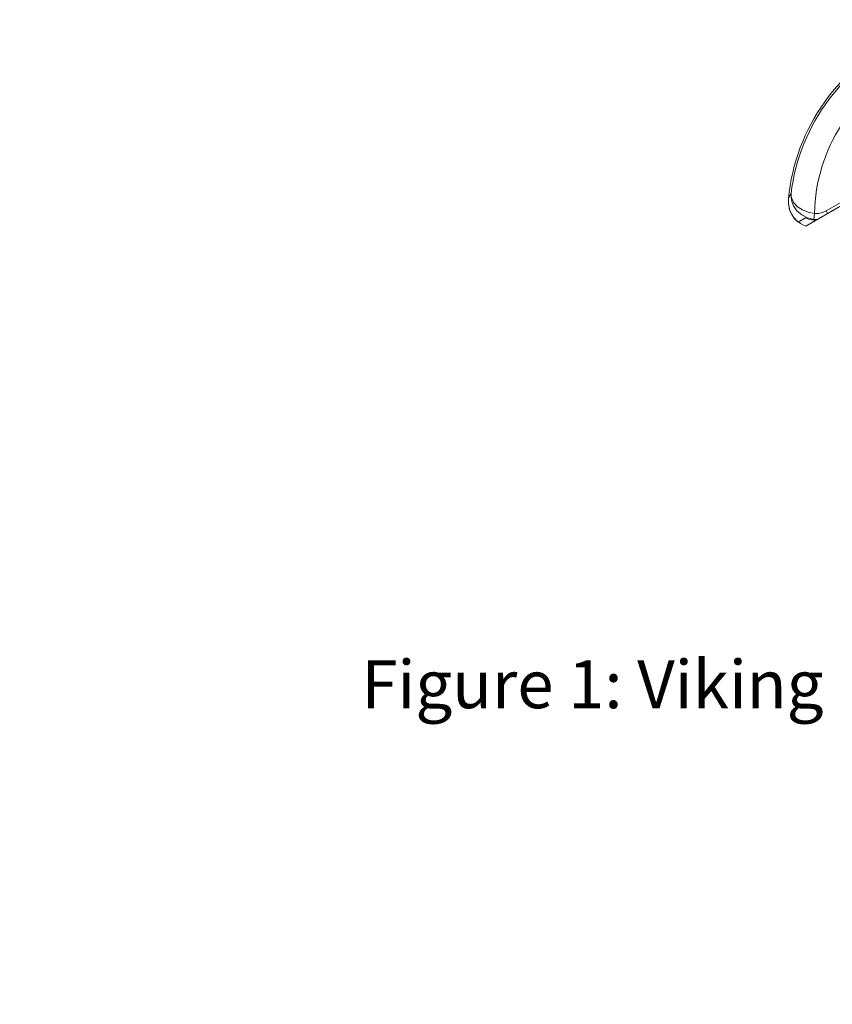
# Model space of a CAD drawing. Extents: x 34 to 167, y 23 to 78.
# Drawn here: x 55 to 62, y 63 to 71 of the extents above; entities that cross this region are included whole.
import ezdxf

# ---------------------------------------------------------------- set-up
doc = ezdxf.new("R2010")
doc.units = 0
doc.header["$MEASUREMENT"] = 0
doc.layers.get('0').update_dxf_attribs({"linetype": 'CONTINUOUS'})
doc.layers.add('DIM', color=3, linetype='CONTINUOUS')

msp = doc.modelspace()

# ---------------------------------------------------------------- linework, layer by layer
at = {"color": 7, "lineweight": 20}
for p, q in [((61.7499, 69.0116), (62.6653, 69.5425)), ((61.5894, 68.8931), (62.6764, 69.5234)), ((61.4533, 69.1064), (61.4528, 69.0697)), ((61.4532, 69.1056), (61.4533, 69.1063)), ((61.4533, 69.0666), (61.4544, 69.1152)), ((61.4533, 69.1063), (61.4544, 69.1152)), ((61.467, 69.137), (61.4544, 69.1152)), ((61.4734, 69.1481), (61.467, 69.137)), ((61.4734, 69.1481), (61.4748, 69.1258)), ((61.4734, 69.1481), (61.4737, 69.1188)), ((61.4737, 69.1188), (61.4798, 69.0866)), ((61.4748, 69.1258), (61.4821, 69.1012)), ((61.4798, 69.0866), (61.4941, 69.0513)), ((61.4821, 69.1012), (61.4975, 69.0742)), ((61.4528, 69.0697), (61.4647, 69.0127)), ((61.462, 69.0219), (61.4533, 69.0666)), ((61.4786, 68.9828), (61.462, 69.0219)), ((61.4647, 69.0127), (61.4899, 68.9641)), ((61.4941, 69.0513), (61.5202, 69.0136)), ((61.4975, 69.0742), (61.5247, 69.0454)), ((61.5202, 69.0136), (61.5585, 68.9799)), ((61.5247, 69.0454), (61.5639, 69.0197)), ((61.5639, 69.0197), (61.6097, 69.0019)), ((61.6097, 69.0019), (61.658, 68.9928)), ((61.7209, 68.9988), (61.7499, 69.0116)), ((61.761, 68.9926), (61.7499, 69.0116)), ((61.5014, 68.95), (61.4786, 68.9828)), ((61.4899, 68.9641), (61.5284, 68.9238)), ((61.5288, 68.924), (61.5014, 68.95)), ((61.5868, 68.9576), (61.5288, 68.924)), ((61.549, 68.9133), (61.5339, 68.9269)), ((61.5585, 68.9799), (61.6038, 68.9564)), ((61.5868, 68.9576), (61.6123, 68.9473)), ((61.6038, 68.9564), (61.652, 68.9446)), ((61.6123, 68.9473), (61.6391, 68.9406)), ((61.6391, 68.9406), (61.6666, 68.9378)), ((61.652, 68.9446), (61.658, 68.9928)), ((61.652, 68.9446), (61.6638, 68.9435)), ((61.658, 68.9928), (61.6895, 68.9923)), ((61.6638, 68.9435), (61.6756, 68.9431)), ((61.6895, 68.9923), (61.7209, 68.9988)), ((61.5676, 68.9018), (61.549, 68.9133)), ((61.5894, 68.8931), (61.5676, 68.9018))]:
    msp.add_line(p, q, dxfattribs=at)
for radius, start, end in [(1.554, 52.93613, 174.74418), (1.5386, 52.87933, 173.11626), (1.3433, 52.87933, 178.75705)]:
    msp.add_arc((63.0009, 68.9637), radius, start, end, dxfattribs=at)

# ---------------------------------------------------------------- texts
at = {"lineweight": 20}
msp.add_text('Figure 1: Viking Horizontal Sidewall Sprinkler 13950 (VK308) ', height=0.377371, dxfattribs=at).set_placement((58.0885, 65.0965))
at = {"layer": 'DIM', "insert": (55.3971, 62.7649), "char_height": 0.0625, "attachment_point": 4, "rotation": 180}
msp.add_mtext('\\A1;', dxfattribs=at)

doc.saveas('drawing.dxf')
